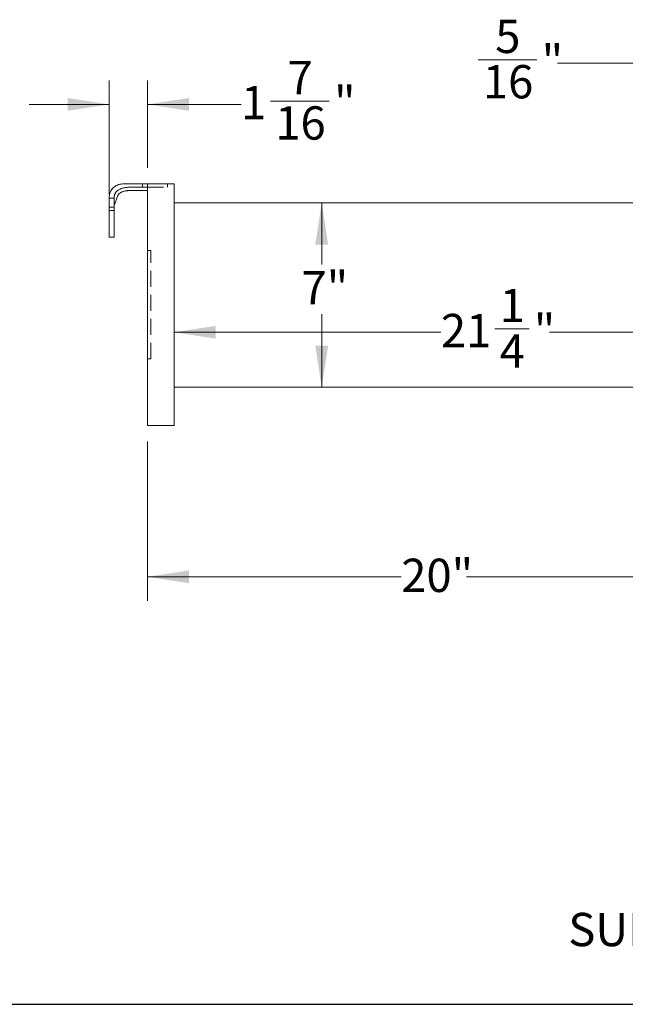
# Model space of a CAD drawing. Units: inches. Extents: x 4 to 128, y 5 to 98.
# Drawn here: x 64 to 87, y 5 to 41 of the extents above; entities that cross this region are included whole.
import ezdxf

# ---------------------------------------------------------------- set-up
doc = ezdxf.new("R2010")
doc.units = ezdxf.units.IN
doc.header["$LTSCALE"] = 12
doc.header["$MEASUREMENT"] = 0
doc.linetypes.add('HIDDEN', pattern=[0.075, 0.05, -0.025])
doc.styles.add('SLDTEXTSTYLE1', font='ARIAL.TTF', dxfattribs={"width": 0.948})
doc.dimstyles.new('SLDDIMSTYLE0', dxfattribs={"dimtxt": 1.213379, "dimasz": 1.56, "dimexe": 0, "dimexo": 0.0625, "dimgap": 0.303345, "dimtad": 0, "dimtih": 1, "dimtoh": 1, "dimdec": 3, "dimrnd": 1e-09, "dimzin": 12, "dimdsep": 46, "dimlunit": 5, "dimtxsty": 'SLDTEXTSTYLE1', "dimsah": 1, "dimcen": 0.09, "dimadec": 0, "dimazin": 3, "dimtfac": 1, "dimtdec": 3, "dimtofl": 0, "dimtmove": 0, "dimatfit": 3, "dimfxl": 1, "dimfrac": 2, "dimtolj": 1, "dimtzin": 12, "dimarcsym": 0})
doc.dimstyles.new('SLDDIMSTYLE1', dxfattribs={"dimtxt": 1.213379, "dimasz": 1.56, "dimexe": 0, "dimexo": 0.0625, "dimgap": 0.303345, "dimtad": 0, "dimtih": 1, "dimtoh": 1, "dimdec": 6, "dimrnd": 1e-09, "dimzin": 12, "dimdsep": 46, "dimlunit": 5, "dimtxsty": 'SLDTEXTSTYLE1', "dimsah": 1, "dimcen": 0.09, "dimadec": 0, "dimazin": 3, "dimtfac": 1, "dimtdec": 3, "dimtofl": 0, "dimtmove": 0, "dimatfit": 3, "dimfxl": 1, "dimfrac": 2, "dimtolj": 1, "dimtzin": 12, "dimarcsym": 0})
doc.dimstyles.new('SLDDIMSTYLE2', dxfattribs={"dimtxt": 1.213379, "dimasz": 1.56, "dimexe": 0, "dimexo": 0.0625, "dimgap": 0.303345, "dimtad": 0, "dimtih": 1, "dimtoh": 1, "dimdec": 6, "dimrnd": 1e-09, "dimzin": 12, "dimdsep": 46, "dimlunit": 5, "dimtxsty": 'SLDTEXTSTYLE1', "dimsah": 1, "dimcen": 0.09, "dimadec": 0, "dimazin": 3, "dimtfac": 1, "dimtdec": 3, "dimtmove": 0, "dimatfit": 0, "dimfxl": 1, "dimfrac": 2, "dimtolj": 1, "dimtzin": 12, "dimarcsym": 0})

# ---------------------------------------------------------------- blocks, each defined once
blk = doc.blocks.new('_D_9')
at = {"color": 7, "linetype": 'Continuous', "lineweight": 0}
for p, q in [((89.172, 37.295), (89.172, 40.755)), ((89.484, 37.295), (89.484, 40.755)), ((81.581, 39.979), (83.787, 39.979)), ((89.172, 39.855), (84.556, 39.855)), ((89.484, 39.855), (92.484, 39.855))]:
    blk.add_line(p, q, dxfattribs=at)
for points in [[(89.172, 39.855), (87.612, 40.095), (87.612, 39.615)], [(89.484, 39.855), (91.044, 39.615), (91.044, 40.095)]]:
    blk.add_solid(points, dxfattribs=at)
at = {"color": 7, "linetype": 'Continuous', "lineweight": 0, "char_height": 1.25, "attachment_point": 1, "style": 'SLDTEXTSTYLE1'}
for s, insert in [('5', (82.221, 41.484)), ('"', (83.964, 40.545)), ('16', (81.758, 39.782))]:
    blk.add_mtext(s, dxfattribs=dict(at, insert=insert))
blk = doc.blocks.new('_D_13')
at = {"color": 7, "linetype": 'Continuous', "lineweight": 0}
for p, q in [((67.734, 34.92), (67.734, 39.207)), ((69.172, 35.92), (69.172, 39.207)), ((73.789, 38.431), (75.995, 38.431)), ((67.734, 38.307), (64.734, 38.307)), ((69.172, 38.307), (72.686, 38.307))]:
    blk.add_line(p, q, dxfattribs=at)
for points in [[(67.734, 38.307), (66.174, 38.547), (66.174, 38.067)], [(69.172, 38.307), (70.732, 38.067), (70.732, 38.547)]]:
    blk.add_solid(points, dxfattribs=at)
at = {"color": 7, "linetype": 'Continuous', "lineweight": 0, "char_height": 1.25, "attachment_point": 1, "style": 'SLDTEXTSTYLE1'}
for s, insert in [('7', (74.429, 39.936)), ('1', (72.686, 38.997)), ('"', (76.172, 38.997)), ('16', (73.966, 38.234))]:
    blk.add_mtext(s, dxfattribs=dict(at, insert=insert))
blk = doc.blocks.new('_D_14')
at = {"color": 7, "linetype": 'Continuous', "lineweight": 0}
for p, q in [((69.172, 25.657), (69.172, 19.679)), ((69.172, 20.579), (78.693, 20.579)), ((89.172, 20.579), (81.137, 20.579))]:
    blk.add_line(p, q, dxfattribs=at)
for points in [[(69.172, 20.579), (70.732, 20.339), (70.732, 20.819)], [(89.172, 20.579), (87.612, 20.819), (87.612, 20.339)]]:
    blk.add_solid(points, dxfattribs=at)
at = {"color": 7, "linetype": 'Continuous', "lineweight": 0, "insert": (78.693, 21.259), "char_height": 1.25, "attachment_point": 1, "style": 'SLDTEXTSTYLE1'}
blk.add_mtext('20"', dxfattribs=at)
blk = doc.blocks.new('_D_15')
at = {"color": 7, "linetype": 'Continuous', "lineweight": 0}
for p, q in [((70.172, 29.755), (80.182, 29.755)), ((82.211, 29.879), (83.491, 29.879)), ((92.101, 29.755), (84.261, 29.755))]:
    blk.add_line(p, q, dxfattribs=at)
for points in [[(70.172, 29.755), (71.732, 29.515), (71.732, 29.995)], [(92.101, 29.755), (90.541, 29.995), (90.541, 29.515)]]:
    blk.add_solid(points, dxfattribs=at)
at = {"color": 7, "linetype": 'Continuous', "lineweight": 0, "char_height": 1.25, "attachment_point": 1, "style": 'SLDTEXTSTYLE1'}
for s, insert in [('1', (82.388, 31.384)), ('21', (80.182, 30.444)), ('"', (83.668, 30.444)), ('4', (82.388, 29.682))]:
    blk.add_mtext(s, dxfattribs=dict(at, insert=insert))
blk = doc.blocks.new('_D_16')
at = {"color": 7, "linetype": 'Continuous', "lineweight": 0}
for p, q in [((75.709, 34.607), (75.709, 32.3)), ((75.709, 27.694), (75.709, 30.436))]:
    blk.add_line(p, q, dxfattribs=at)
for points in [[(75.709, 34.607), (75.469, 33.047), (75.949, 33.047)], [(75.709, 27.694), (75.949, 29.254), (75.469, 29.254)]]:
    blk.add_solid(points, dxfattribs=at)
at = {"color": 7, "linetype": 'Continuous', "lineweight": 0, "insert": (74.95, 32.048), "char_height": 1.25, "attachment_point": 1, "style": 'SLDTEXTSTYLE1'}
blk.add_mtext('7"', dxfattribs=at)
blk = doc.blocks.new('SW_NOTE_1')
at = {"color": 0, "linetype": 'Continuous', "lineweight": 0, "char_height": 1.25, "attachment_point": 3, "style": 'SLDTEXTSTYLE1'}
for s, insert in [('REAR SUPPORT', (-0.084, 1.395)), ('SUPPLIED BY CUSTOMER', (-0.05, -0.272))]:
    blk.add_mtext(s, dxfattribs=dict(at, insert=insert))

msp = doc.modelspace()

# ---------------------------------------------------------------- linework, layer by layer
at = {"color": 7, "linetype": 'Continuous', "lineweight": 15}
for p, q in [((69.1719893, 35.3196139), (68.2344893, 35.3196139)), ((69.1719893, 26.2571139), (69.1719893, 35.3196139)), ((70.1719893, 35.3196139), (69.1719893, 35.3196139)), ((70.1719893, 26.2571139), (70.1719893, 35.3196139)), ((67.7344893, 34.8196139), (67.7344893, 34.3196139)), ((67.9219893, 34.5147282), (68.0586046, 34.8845816)), ((68.4598363, 35.0696139), (69.1719893, 35.0696139)), ((67.9219893, 34.5147282), (67.9219893, 34.3196139)), ((89.1719893, 34.6072389), (70.1719893, 34.6072389)), ((67.9219893, 34.3196139), (67.7344893, 34.3196139)), ((67.7344893, 34.3196139), (67.7344893, 33.3196139)), ((67.9219893, 33.3196139), (67.9219893, 34.3196139)), ((67.9219893, 33.3196139), (67.7344893, 33.3196139)), ((89.1719893, 27.6942389), (70.1719893, 27.6942389)), ((70.1719893, 26.2571139), (69.1719893, 26.2571139))]:
    msp.add_line(p, q, dxfattribs=at)
at = {"color": 7, "linetype": 'HIDDEN', "lineweight": 0}
for p, q in [((68.9844893, 35.3196139), (68.2344893, 35.3196139)), ((69.9219893, 35.3196139), (68.2344893, 35.3196139)), ((69.1719893, 35.1946139), (68.4598363, 35.1946139)), ((68.4598363, 35.1946139), (68.9844893, 35.1946139)), ((68.9844893, 35.1946139), (68.9844893, 35.3196139)), ((69.1719893, 35.1946139), (69.1719893, 35.3196139)), ((69.1719893, 35.3196139), (69.9219893, 35.3196139)), ((69.1719893, 35.3196139), (69.1719893, 26.2571139)), ((70.1719893, 35.3196139), (69.1719893, 35.3196139)), ((69.1719893, 35.1946139), (69.9219893, 35.1946139)), ((69.1719893, 35.0696139), (69.1719893, 35.1946139)), ((69.9219893, 35.1946139), (69.9219893, 35.3196139)), ((70.1719893, 35.3196139), (70.1719893, 26.2571139)), ((67.7344893, 34.7856041), (67.7344893, 34.8196139)), ((67.7344893, 34.8196139), (67.7344893, 34.3196139)), ((67.9219893, 34.7856041), (67.7344893, 34.7856041)), ((67.7344893, 34.4446139), (67.7344893, 34.7856041)), ((67.9219893, 34.5147282), (68.0586046, 34.8845816)), ((67.9219893, 34.8196139), (67.9219893, 34.5147282)), ((67.9219893, 34.8196139), (67.9219893, 34.7856041)), ((67.9219893, 34.7856041), (67.9219893, 34.4446139)), ((68.4598363, 35.0696139), (69.1719893, 35.0696139)), ((67.9219893, 34.4446139), (67.7344893, 34.4446139)), ((67.9219893, 34.5147282), (67.9219893, 34.3196139)), ((70.1719893, 34.6072389), (70.1719893, 27.6942389)), ((92.1009893, 34.6072389), (70.1719893, 34.6072389)), ((67.7344893, 34.3196139), (67.7344893, 33.3196139)), ((67.9219893, 34.3196139), (67.7344893, 34.3196139)), ((67.9219893, 33.3196139), (67.9219893, 34.3196139)), ((67.9219893, 33.3196139), (67.7344893, 33.3196139)), ((69.1719893, 28.7573639), (69.1719893, 32.8196139)), ((69.2969893, 32.8196139), (69.1719893, 32.8196139)), ((69.2969893, 28.7573639), (69.2969893, 32.8196139)), ((69.2969893, 28.7573639), (69.1719893, 28.7573639)), ((92.1009893, 27.6942389), (70.1719893, 27.6942389)), ((70.1719893, 26.2571139), (69.1719893, 26.2571139))]:
    msp.add_line(p, q, dxfattribs=at)
at = {"color": 7, "linetype": 'Continuous', "lineweight": 30}
msp.add_line((4.5, 4.5365828), (127.5, 4.5365828), dxfattribs=at)
at = {"color": 7, "linetype": 'Continuous', "lineweight": 15}
for centre, radius, start, end in [((68.2344893, 34.8196139), 0.5, 90, 180), ((68.2344893, 34.8196139), 0.1875, 121.00271913, 159.7269438), ((68.4598363, 34.4446139), 0.625, 90, 121.00271913)]:
    msp.add_arc(centre, radius, start, end, dxfattribs=at)
at = {"color": 7, "linetype": 'HIDDEN', "lineweight": 0}
for centre, radius, start, end in [((68.2344893, 34.8196139), 0.5, 90, 180), ((68.2344893, 34.8196139), 0.5, 90, 180), ((68.2344893, 34.8196139), 0.5, 90, 180), ((68.4598363, 34.4446139), 0.75, 90, 121.00271913), ((68.4598363, 34.4446139), 0.75, 90, 121.00271913), ((68.4598363, 34.4446139), 0.75, 90, 121.00271913), ((68.4598363, 34.4446139), 0.75, 90, 121.00271913), ((68.2344893, 34.8196139), 0.3125, 121.00271913, 180), ((68.2344893, 34.8196139), 0.3125, 121.00271913, 180), ((68.2344893, 34.8196139), 0.3125, 121.00271913, 180), ((68.2344893, 34.8196139), 0.3125, 121.00271913, 180), ((68.2344893, 34.8196139), 0.1875, 121.00271913, 159.7269438), ((68.2344893, 34.8196139), 0.1875, 121.00271913, 159.7269438), ((68.2344893, 34.8196139), 0.1875, 121.00271913, 159.7269438), ((68.4598363, 34.4446139), 0.625, 90, 121.00271913), ((68.4598363, 34.4446139), 0.625, 90, 121.00271913), ((68.4598363, 34.4446139), 0.625, 90, 121.00271913)]:
    msp.add_arc(centre, radius, start, end, dxfattribs=at)

# ---------------------------------------------------------------- block references
at = {"color": 7, "linetype": 'Continuous', "lineweight": 0}
msp.add_blockref('SW_NOTE_1', (104.904387, 8.2404504), dxfattribs=at)

# ---------------------------------------------------------------- dimensions: what is measured, and where the dimension line sits
for base, p1, p2, dimstyle, picture, middle in [((89.1719893, 39.8552328), (89.4844893, 36.6946139), (89.1719893, 36.6946139), 'SLDDIMSTYLE2', '_D_9', (82.9799946, 39.8552328)), ((69.1719893, 38.3071773), (67.7344893, 34.3196139), (69.1719893, 35.3196139), 'SLDDIMSTYLE2', '_D_13', (74.7252986, 38.3071773)), ((92.1009893, 29.7547394), (70.1719893, 26.2571139), (92.1009893, 27.6942389), 'SLDDIMSTYLE1', '_D_15', (82.2215844, 29.7547394)), ((89.1719893, 20.5789925), (69.1719893, 26.2571139), (89.1719893, 15.6946139), 'SLDDIMSTYLE0', '_D_14', (79.9150002, 20.5789925))]:
    dim = msp.add_linear_dim(base=base, p1=p1, p2=p2, dimstyle=dimstyle, dxfattribs=at)
    dim.commit()
    dim.dimension.update_dxf_attribs({"geometry": picture, "text_midpoint": middle, "dimtype": 160})
dim = msp.add_linear_dim(base=(75.7094113, 34.6072389), p1=(70.1719893, 27.6942389), p2=(70.1719893, 34.6072389), angle=90, dimstyle='SLDDIMSTYLE0', dxfattribs=at)
dim.commit()
dim.dimension.update_dxf_attribs({"geometry": '_D_16', "text_midpoint": (75.7094113, 31.3682072), "dimtype": 160})

doc.saveas('drawing.dxf')
